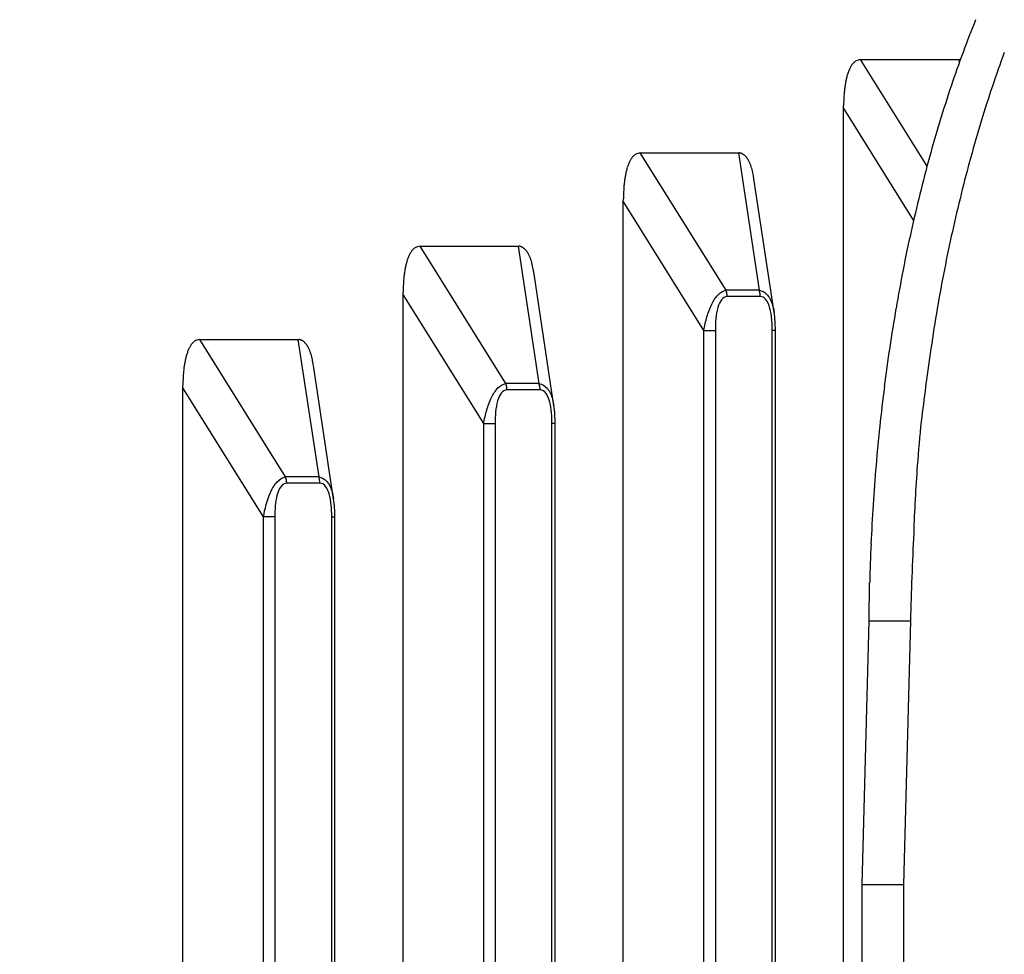
# Model space of a CAD drawing. Extents: x 8508 to 12591, y 13923 to 14934.
# Drawn here: x 8630 to 8652, y 14358 to 14378 of the extents above; entities that cross this region are included whole.
import ezdxf

# ---------------------------------------------------------------- set-up
doc = ezdxf.new("R2010")
doc.units = 0
doc.header["$LTSCALE"] = 8
doc.header["$MEASUREMENT"] = 0
doc.layers.get('0').update_dxf_attribs({"linetype": 'CONTINUOUS'})
doc.layers.get('DEFPOINTS').update_dxf_attribs({"linetype": 'CONTINUOUS'})
doc.layers.add('7', color=7, linetype='CONTINUOUS')
doc.layers.add('DIM-1', color=9, linetype='CONTINUOUS')
doc.styles.get("Standard").update_dxf_attribs({"font": 'romans.shx', "bigfont": 'extfont.shx'})
doc.dimstyles.new('1-4', dxfattribs={"dimscale": 4, "dimtxt": 3.15, "dimasz": 1, "dimexe": 0.5, "dimexo": 1.5, "dimgap": 1, "dimtad": 1, "dimdec": 1, "dimdsep": 46, "dimtxsty": 'STANDARD', "dimblk": 'ARW1', "dimcen": 0, "dimclrd": 256, "dimclrt": 2, "dimadec": 0, "dimazin": 0, "dimtfac": 0.6, "dimtdec": 1, "dimtmove": 0, "dimatfit": 3, "dimldrblk": 'ARW1', "dimfxl": 1, "dimtolj": 1, "dimlwd": -1, "dimlwe": -1, "dimarcsym": 0})

# ---------------------------------------------------------------- blocks, each defined once
blk = doc.blocks.new('ARW1')
at = {"color": 0, "linetype": 'ByBlock'}
for q in [(-2.9544, 0.5209), (-2.9544, -0.5209), (-1, 0)]:
    blk.add_line((0, 0), q, dxfattribs=at)
blk = doc.blocks.new('*D6')
at = {"layer": 'DEFPOINTS', "color": 0}
for p in [(8526.296, 14529.777), (8704.644, 14529.777), (8715.549, 14307.259)]:
    blk.add_point(p, dxfattribs=at)
at = {"layer": 'DIM-1', "color": 0}
for p, q in [((8698.644, 14529.777), (8524.296, 14529.777)), ((8709.549, 14307.259), (8524.296, 14307.259))]:
    blk.add_line(p, q, dxfattribs=at)
at = {"layer": 'DIM-1'}
blk.add_line((8526.296, 14311.259), (8526.296, 14525.777), dxfattribs=at)
at = {"layer": 'DIM-1', "xscale": 4, "yscale": 4, "zscale": 4}
for p, rotation in [((8526.296, 14529.777), 90), ((8526.296, 14307.259), 270)]:
    blk.add_blockref('ARW1', p, dxfattribs=dict(at, rotation=rotation))
at = {"layer": 'DIM-1', "color": 2, "insert": (8515.996, 14418.518), "char_height": 12.6, "attachment_point": 5, "rotation": 90}
blk.add_mtext('\\A1;222.5', dxfattribs=at)
blk = doc.blocks.new('*D7')
at = {"layer": 'DEFPOINTS', "color": 0}
for p in [(8556.887, 14425.958), (8716.43, 14425.958), (8716.421, 14307.258)]:
    blk.add_point(p, dxfattribs=at)
at = {"layer": 'DIM-1', "color": 0}
for p, q in [((8710.43, 14425.958), (8554.887, 14425.958)), ((8710.421, 14307.258), (8554.887, 14307.258))]:
    blk.add_line(p, q, dxfattribs=at)
at = {"layer": 'DIM-1'}
blk.add_line((8556.887, 14311.258), (8556.887, 14421.958), dxfattribs=at)
at = {"layer": 'DIM-1', "xscale": 4, "yscale": 4, "zscale": 4}
for p, rotation in [((8556.887, 14425.958), 90), ((8556.887, 14307.258), 270)]:
    blk.add_blockref('ARW1', p, dxfattribs=dict(at, rotation=rotation))
at = {"layer": 'DIM-1', "color": 2, "insert": (8546.587, 14366.608), "char_height": 12.6, "attachment_point": 5, "rotation": 90}
blk.add_mtext('\\A1;118.7', dxfattribs=at)

msp = doc.modelspace()

# ---------------------------------------------------------------- linework, layer by layer
at = {"layer": '7', "color": 0, "linetype": 'Continuous'}
for p, q in [((8649.85, 14374.806), (8648.425, 14377.089)), ((8648.425, 14377.089), (8650.528, 14377.089)), ((8650.528, 14377.089), (8650.538, 14377.019)), ((8650.528, 14377.089), (8650.529, 14377.089)), ((8648.061, 14376.055), (8648.062, 14376.108)), ((8649.563, 14373.649), (8648.061, 14376.055)), ((8648.061, 14339.834), (8648.061, 14376.055)), ((8645.543, 14372.144), (8643.705, 14375.089)), ((8643.705, 14375.089), (8645.808, 14375.089)), ((8645.808, 14375.089), (8646.253, 14372.144)), ((8645.808, 14375.089), (8645.825, 14375.089)), ((8646.573, 14371.67), (8646.14, 14374.537)), ((8643.341, 14374.055), (8643.342, 14374.108)), ((8645.069, 14371.286), (8643.341, 14374.055)), ((8643.341, 14339.834), (8643.341, 14374.055)), ((8640.823, 14370.144), (8638.985, 14373.089)), ((8638.985, 14373.089), (8641.088, 14373.089)), ((8641.088, 14373.089), (8641.533, 14370.144)), ((8641.088, 14373.089), (8641.105, 14373.089)), ((8641.853, 14369.67), (8641.42, 14372.537)), ((8646.253, 14372.144), (8645.543, 14372.144)), ((8646.253, 14372.144), (8646.254, 14372.14)), ((8638.621, 14372.055), (8638.622, 14372.108)), ((8640.349, 14369.286), (8638.621, 14372.055)), ((8638.621, 14339.834), (8638.621, 14372.055)), ((8645.567, 14372.01), (8645.567, 14372.015)), ((8646.277, 14372.01), (8645.567, 14372.01)), ((8645.069, 14371.286), (8645.313, 14371.286)), ((8645.069, 14342.603), (8645.069, 14371.286)), ((8645.313, 14371.286), (8645.313, 14342.603)), ((8646.599, 14371.286), (8646.532, 14371.286)), ((8646.532, 14342.603), (8646.532, 14371.286)), ((8646.599, 14342.603), (8646.599, 14371.286)), ((8636.103, 14368.144), (8634.265, 14371.089)), ((8634.265, 14371.089), (8636.368, 14371.089)), ((8636.368, 14371.089), (8636.813, 14368.144)), ((8636.368, 14371.089), (8636.385, 14371.089)), ((8637.133, 14367.67), (8636.7, 14370.536)), ((8633.902, 14370.055), (8633.902, 14370.108)), ((8635.629, 14367.286), (8633.902, 14370.055)), ((8633.902, 14339.834), (8633.902, 14370.055)), ((8641.533, 14370.144), (8640.823, 14370.144)), ((8640.847, 14370.01), (8640.847, 14370.015)), ((8641.557, 14370.01), (8640.847, 14370.01)), ((8641.533, 14370.144), (8641.534, 14370.14)), ((8640.349, 14369.286), (8640.593, 14369.286)), ((8640.349, 14342.603), (8640.349, 14369.286)), ((8640.593, 14369.286), (8640.593, 14342.603)), ((8641.879, 14369.286), (8641.812, 14369.286)), ((8641.812, 14342.603), (8641.812, 14369.286)), ((8641.879, 14342.603), (8641.879, 14369.286)), ((8636.813, 14368.144), (8636.103, 14368.144)), ((8636.127, 14368.01), (8636.127, 14368.015)), ((8636.837, 14368.01), (8636.127, 14368.01)), ((8636.837, 14368.01), (8636.837, 14368.015)), ((8635.873, 14367.286), (8635.629, 14367.286)), ((8635.629, 14342.603), (8635.629, 14367.286)), ((8635.873, 14367.286), (8635.873, 14342.603)), ((8637.092, 14367.286), (8637.159, 14367.286)), ((8637.092, 14342.603), (8637.092, 14367.286)), ((8637.159, 14342.603), (8637.159, 14367.286)), ((8648.608, 14365.059), (8648.62, 14365.881)), ((8648.459, 14359.409), (8648.608, 14365.059)), ((8648.608, 14365.059), (8649.493, 14365.059)), ((8649.493, 14365.059), (8649.344, 14359.409)), ((8648.459, 14334.409), (8648.459, 14359.409)), ((8648.459, 14359.409), (8649.344, 14359.409)), ((8649.344, 14359.409), (8649.344, 14334.409))]:
    msp.add_line(p, q, dxfattribs=at)
for centre, radius, start, end in [((8674.525, 14368.42), 25.481, 158.0476, 159.7373), ((8676.274, 14367.797), 27.338, 159.7816, 161.3953), ((8674.83, 14368.616), 24.869, 159.6991, 161.4728), ((8648.733, 14376.638), 0.6, 146.4343, 149.4787), ((8648.614, 14376.707), 0.463, 141.609, 145.4002), ((8648.503, 14376.788), 0.325, 135.5549, 140.7591), ((8648.524, 14376.783), 0.344, 132.9057, 137.3951), ((8648.879, 14376.405), 0.862, 131.4833, 133.0641), ((8648.429, 14376.867), 0.22, 116.13, 123.4105), ((8648.4, 14376.921), 0.16, 100.3583, 115.3822), ((8648.481, 14376.701), 0.392, 98.2191, 106.1763), ((8650.53, 14376.904), 0.185, 89.8298, 90.1702), ((8650.531, 14376.888), 0.201, 89.8294, 90.1706), ((8650.515, 14376.888), 0.202, 85.0654, 85.4074), ((8650.533, 14376.905), 0.184, 89.8287, 90.1713), ((8650.534, 14376.889), 0.2, 89.8283, 90.1717), ((8650.519, 14376.889), 0.201, 85.0644, 85.4083), ((8650.537, 14376.89), 0.2, 89.8277, 90.1723), ((8650.521, 14376.907), 0.183, 84.633, 84.9781), ((8650.522, 14376.89), 0.2, 85.0635, 85.4092), ((8650.54, 14376.907), 0.182, 89.8268, 90.1732), ((8650.525, 14376.891), 0.199, 85.0629, 85.4098), ((8650.526, 14376.891), 0.199, 85.0628, 85.4099), ((8650.527, 14376.908), 0.182, 84.6316, 84.9795), ((8650.528, 14376.892), 0.198, 85.0619, 85.4108), ((8650.529, 14376.908), 0.182, 84.6313, 84.9798), ((8650.531, 14376.89), 0.199, 85.063, 85.4098), ((8650.532, 14376.908), 0.181, 84.6305, 84.9807), ((8650.517, 14376.896), 0.195, 80.3588, 80.7165), ((8650.534, 14376.907), 0.182, 84.6316, 84.9795), ((8650.516, 14376.876), 0.214, 80.3751, 80.7002), ((8650.537, 14376.912), 0.176, 84.626, 84.9851), ((8650.527, 14376.927), 0.163, 80.3235, 80.7518), ((8650.538, 14376.894), 0.194, 84.6428, 84.9683), ((8650.454, 14376.576), 0.522, 78.6341, 78.7461), ((8650.532, 14376.925), 0.164, 81.0242, 81.4835), ((8650.537, 14376.942), 0.146, 81.0737, 81.8647), ((8650.487, 14376.702), 0.392, 78.9209, 79.308), ((8649.461, 14376.368), 1.377, 162.8884, 164.6133), ((8649.302, 14376.418), 1.211, 161.024, 162.9201), ((8649.152, 14376.461), 1.055, 158.5402, 160.6271), ((8649.009, 14376.515), 0.902, 156.0176, 158.3603), ((8648.873, 14376.57), 0.755, 152.9669, 155.6457), ((8648.787, 14376.612), 0.659, 149.9155, 152.8364), ((8650.492, 14376.178), 2.425, 170.9676, 172.0901), ((8650.26, 14376.209), 2.192, 169.606, 170.8208), ((8650.047, 14376.243), 1.976, 168.1564, 169.4715), ((8649.841, 14376.282), 1.766, 166.6, 168.033), ((8649.646, 14376.329), 1.566, 165.0183, 166.5846), ((8651.447, 14376.085), 3.386, 175.2606, 176.1159), ((8651.21, 14376.106), 3.147, 174.3815, 175.2919), ((8650.974, 14376.12), 2.911, 173.2261, 174.1962), ((8650.72, 14376.153), 2.655, 172.2354, 173.2795), ((8678.125, 14367.239), 29.27, 161.5167, 163.0583), ((8676.682, 14367.978), 26.828, 161.438, 163.1192), ((8652.167, 14376.055), 4.105, 178.5368, 179.264), ((8652.189, 14376.058), 4.128, 177.8711, 178.5905), ((8652.055, 14376.06), 3.994, 177.0773, 177.8183), ((8651.713, 14376.074), 3.651, 176.2327, 177.0344), ((8679.907, 14366.718), 31.127, 163.0964, 164.5734), ((8678.268, 14367.454), 28.498, 163.0358, 164.6499), ((8643.709, 14374.867), 0.22, 116.1299, 123.4107), ((8643.68, 14374.921), 0.16, 100.3577, 115.3828), ((8643.761, 14374.701), 0.392, 98.2187, 106.1767), ((8645.807, 14374.897), 0.193, 79.8682, 84.7583), ((8645.809, 14374.903), 0.186, 75.0805, 80.0909), ((8645.808, 14374.902), 0.188, 69.8175, 74.8522), ((8645.808, 14374.898), 0.192, 65.264, 70.2379), ((8645.804, 14374.892), 0.198, 60.2456, 65.0965), ((8645.799, 14374.879), 0.212, 55.9048, 60.5762), ((8644.289, 14374.515), 0.902, 156.0176, 158.3603), ((8644.153, 14374.57), 0.755, 152.967, 155.6456), ((8644.067, 14374.612), 0.659, 149.9155, 152.8364), ((8644.013, 14374.638), 0.6, 146.4343, 149.4787), ((8643.894, 14374.707), 0.463, 141.609, 145.4002), ((8643.783, 14374.788), 0.325, 135.5549, 140.7591), ((8643.804, 14374.785), 0.343, 133.0568, 137.5463), ((8644.159, 14374.402), 0.865, 131.3218, 132.9026), ((8645.789, 14374.867), 0.228, 51.2977, 55.7412), ((8645.779, 14374.849), 0.248, 47.8167, 52.0068), ((8645.761, 14374.829), 0.275, 43.9035, 47.8195), ((8645.741, 14374.807), 0.305, 40.6711, 44.3135), ((8645.713, 14374.782), 0.342, 37.4653, 40.833), ((8645.681, 14374.757), 0.383, 34.4328, 37.5408), ((8645.645, 14374.726), 0.43, 32.1849, 35.0474), ((8645.598, 14374.698), 0.485, 29.3798, 32.0196), ((8645.548, 14374.666), 0.544, 27.3592, 29.7822), ((8645.487, 14374.634), 0.613, 25.1306, 27.3521), ((8645.425, 14374.6), 0.683, 23.4508, 25.5142), ((8645.362, 14374.573), 0.752, 21.4601, 23.3982), ((8681.657, 14366.299), 32.925, 164.6815, 166.1015), ((8679.561, 14367.088), 29.842, 164.6298, 166.1998), ((8645.327, 14374.243), 1.976, 168.1564, 169.4714), ((8645.121, 14374.282), 1.767, 166.6, 168.0329), ((8644.926, 14374.329), 1.566, 165.0183, 166.5845), ((8644.741, 14374.368), 1.377, 162.8884, 164.6133), ((8644.582, 14374.418), 1.211, 161.024, 162.9201), ((8644.432, 14374.461), 1.055, 158.5402, 160.627), ((8645.272, 14374.535), 0.85, 19.942, 21.6882), ((8645.137, 14374.481), 0.995, 18.6289, 20.1552), ((8645.109, 14374.476), 1.023, 16.8741, 18.4261), ((8645.141, 14374.484), 0.991, 15.2914, 16.9774), ((8644.828, 14374.381), 1.32, 14.7755, 15.9869), ((8643.003, 14373.898), 3.207, 14.3559, 14.81), ((8644.868, 14374.403), 1.276, 11.6375, 13.1641), ((8644.817, 14374.385), 1.329, 9.626, 11.9525), ((8646.249, 14374.126), 2.905, 173.3291, 174.2992), ((8646.006, 14374.147), 2.662, 172.1332, 173.1772), ((8645.772, 14374.178), 2.426, 170.9676, 172.0901), ((8645.541, 14374.209), 2.192, 169.6061, 170.8208), ((8642.331, 14373.904), 3.861, 9.4299, 10.4935), ((8647.328, 14374.067), 3.986, 177.1835, 177.9243), ((8647.001, 14374.067), 3.659, 176.1276, 176.9292), ((8646.728, 14374.092), 3.385, 175.3737, 176.2289), ((8646.49, 14374.1), 3.148, 174.2675, 175.1777), ((8647.447, 14374.063), 4.106, 178.6467, 179.3739), ((8647.469, 14374.05), 4.128, 177.7607, 178.48), ((8683.287, 14365.911), 34.6, 166.1259, 167.4954), ((8681.835, 14366.446), 32.203, 166.0562, 167.5247), ((8684.894, 14365.61), 36.235, 167.5801, 168.9023), ((8685.219, 14365.679), 35.673, 167.4956, 168.8281), ((8639.293, 14372.638), 0.6, 146.4342, 149.4787), ((8639.174, 14372.707), 0.463, 141.6089, 145.4003), ((8639.063, 14372.79), 0.324, 135.6995, 140.9042), ((8639.084, 14372.783), 0.344, 132.9054, 137.3954), ((8639.439, 14372.402), 0.865, 131.3217, 132.9026), ((8638.989, 14372.867), 0.22, 116.1294, 123.4111), ((8638.96, 14372.921), 0.159, 100.2258, 115.2531), ((8639.042, 14372.701), 0.392, 98.321, 106.2801), ((8641.088, 14372.897), 0.193, 80.2131, 85.1044), ((8641.089, 14372.902), 0.187, 75.1551, 80.1667), ((8641.088, 14372.902), 0.188, 69.8169, 74.8527), ((8641.088, 14372.899), 0.191, 65.1324, 70.1073), ((8641.083, 14372.891), 0.2, 60.0998, 64.9514), ((8641.079, 14372.88), 0.211, 55.7292, 60.4012), ((8641.071, 14372.865), 0.228, 51.7507, 56.1946), ((8641.059, 14372.85), 0.247, 47.6127, 51.803), ((8641.041, 14372.829), 0.275, 43.9035, 47.8196), ((8641.021, 14372.807), 0.305, 40.6711, 44.3135), ((8640.993, 14372.782), 0.342, 37.4654, 40.8329), ((8640.961, 14372.756), 0.383, 34.4329, 37.5407), ((8640.923, 14372.726), 0.432, 32.038, 34.9002), ((8640.88, 14372.698), 0.483, 29.5115, 32.1509), ((8640.021, 14372.368), 1.377, 162.8885, 164.6132), ((8639.862, 14372.418), 1.211, 161.024, 162.92), ((8639.712, 14372.461), 1.055, 158.5402, 160.627), ((8639.569, 14372.515), 0.902, 156.0176, 158.3603), ((8639.433, 14372.57), 0.755, 152.967, 155.6456), ((8639.347, 14372.612), 0.659, 149.9155, 152.8364), ((8640.828, 14372.666), 0.544, 27.3593, 29.7821), ((8640.767, 14372.632), 0.614, 25.3468, 27.5679), ((8640.705, 14372.603), 0.682, 23.2388, 25.3018), ((8640.642, 14372.573), 0.752, 21.4603, 23.3981), ((8640.552, 14372.534), 0.85, 19.9421, 21.688), ((8640.413, 14372.481), 0.999, 18.5575, 20.0835), ((8640.389, 14372.476), 1.023, 16.8743, 18.426), ((8640.421, 14372.483), 0.991, 15.2916, 16.9772), ((8640.112, 14372.381), 1.315, 14.8303, 16.0414), ((8641.052, 14372.178), 2.426, 170.9677, 172.0901), ((8640.821, 14372.209), 2.192, 169.6061, 170.8207), ((8640.608, 14372.243), 1.977, 168.1564, 169.4714), ((8640.401, 14372.282), 1.767, 166.6, 168.0329), ((8640.206, 14372.329), 1.566, 165.0184, 166.5845), ((8638.283, 14371.898), 3.208, 14.3559, 14.8099), ((8640.148, 14372.399), 1.277, 11.8022, 13.3285), ((8640.095, 14372.387), 1.331, 9.5023, 11.8282), ((8637.615, 14371.898), 3.858, 9.5226, 10.586), ((8686.318, 14365.347), 37.682, 168.9268, 170.2082), ((8684.354, 14365.916), 34.778, 168.9352, 170.3344), ((8642.015, 14372.085), 3.393, 175.2691, 176.1244), ((8641.771, 14372.106), 3.148, 174.3816, 175.2918), ((8641.529, 14372.12), 2.906, 173.2134, 174.1834), ((8641.286, 14372.153), 2.661, 172.2504, 173.2944), ((8642.728, 14372.055), 4.106, 178.5368, 179.264), ((8642.758, 14372.058), 4.136, 177.8746, 178.5938), ((8642.608, 14372.06), 3.987, 177.0724, 177.8133), ((8642.274, 14372.074), 3.652, 176.2328, 177.0343), ((8644.866, 14371.889), 0.723, 19.8239, 20.6258), ((8645.293, 14372.043), 0.27, 18.3382, 19.9581), ((8645.255, 14372.027), 0.31, 17.9673, 18.9026), ((8644.623, 14371.852), 0.966, 16.027, 16.2617), ((8645.19, 14372.013), 0.377, 15.6132, 16.2776), ((8645.256, 14372.027), 0.309, 15.6793, 16.5476), ((8645.208, 14372.013), 0.359, 14.8913, 15.619), ((8645.929, 14372.021), 0.346, 19.285, 20.0226), ((8645.927, 14372.016), 0.35, 19.2885, 20.0192), ((8645.927, 14372.019), 0.349, 18.072, 18.7979), ((8645.92, 14372.015), 0.357, 17.6717, 18.3969), ((8645.92, 14372.018), 0.356, 16.4599, 17.183), ((8645.92, 14372.013), 0.357, 16.4611, 17.1817), ((8645.912, 14372.017), 0.364, 14.8962, 15.614), ((8645.92, 14372.012), 0.357, 15.2349, 15.9507), ((8645.181, 14372.008), 0.386, 14.02, 14.6786), ((8645.19, 14372.009), 0.378, 13.385, 14.0875), ((8645.208, 14372.015), 0.359, 12.4441, 13.1644), ((8645.193, 14372.009), 0.375, 12.1767, 12.881), ((8645.189, 14372.012), 0.378, 10.9618, 11.6581), ((8645.191, 14372.016), 0.375, 9.7313, 10.4299), ((8645.192, 14372.011), 0.375, 9.7314, 10.4298), ((8645.183, 14372.006), 0.385, 9.5181, 10.2135), ((8645.191, 14372.018), 0.375, 7.2481, 7.9412), ((8645.182, 14372.005), 0.385, 8.3067, 8.9984), ((8645.182, 14372.009), 0.385, 7.0863, 7.7765), ((8645.182, 14372.012), 0.385, 5.8593, 6.5476), ((8645.181, 14372.016), 0.385, 4.6264, 5.3131), ((8645.181, 14372.003), 0.387, 5.8609, 6.546), ((8645.181, 14372.015), 0.386, 3.3895, 4.0733), ((8645.18, 14372.01), 0.387, 3.3901, 4.0727), ((8645.179, 14372.006), 0.388, 3.391, 4.0718), ((8645.178, 14372.009), 0.389, 2.1505, 2.8286), ((8645.179, 14372.013), 0.388, 0.906, 1.5848), ((8645.18, 14372.009), 0.387, 0.9045, 1.5862), ((8645.912, 14372.015), 0.364, 13.6795, 14.393), ((8645.904, 14372.019), 0.371, 12.1731, 12.8846), ((8645.912, 14372.006), 0.367, 13.6817, 14.3908), ((8645.904, 14372.017), 0.372, 10.9566, 11.6633), ((8645.904, 14372.013), 0.373, 10.9574, 11.6624), ((8645.905, 14372.008), 0.373, 10.9578, 11.6621), ((8645.903, 14372.011), 0.374, 9.7303, 10.4309), ((8645.893, 14372.015), 0.384, 8.3053, 8.9998), ((8645.904, 14372.01), 0.374, 8.4926, 9.191), ((8645.903, 14372.007), 0.375, 8.2974, 9.0077), ((8645.892, 14372.009), 0.386, 7.087, 7.7758), ((8645.874, 14372.009), 0.404, 6.019, 6.6614), ((8645.894, 14372.017), 0.383, 4.5115, 5.2176), ((8645.954, 14372.011), 0.323, 5.6538, 6.4912), ((8645.871, 14372.013), 0.406, 3.4957, 4.1325), ((8645.254, 14371.959), 1.025, 4.1771, 4.4012), ((8645.942, 14372.012), 0.335, 2.8565, 3.7472), ((8645.98, 14372.017), 0.297, 0.687, 2.2135), ((8645.474, 14372), 0.804, 0.7168, 1.4656), ((8687.753, 14365.15), 39.13, 170.2818, 171.5227), ((8681.374, 14366.426), 31.756, 170.3388, 171.9145), ((8634.269, 14370.867), 0.22, 116.1301, 123.4105), ((8634.241, 14370.921), 0.16, 100.3581, 115.3824), ((8634.321, 14370.701), 0.392, 98.2189, 106.1765), ((8636.368, 14370.897), 0.193, 80.2134, 85.1042), ((8636.368, 14370.902), 0.188, 74.8142, 79.8251), ((8636.369, 14370.903), 0.186, 70.0448, 75.0799), ((8636.367, 14370.898), 0.192, 64.946, 69.92), ((8636.365, 14370.891), 0.199, 60.4017, 65.2524), ((8636.359, 14370.881), 0.211, 55.7296, 60.4008), ((8636.349, 14370.867), 0.228, 51.2978, 55.741), ((8634.993, 14370.461), 1.055, 158.5402, 160.627), ((8634.849, 14370.515), 0.902, 156.0177, 158.3602), ((8634.713, 14370.57), 0.755, 152.967, 155.6456), ((8634.627, 14370.612), 0.659, 149.9155, 152.8363), ((8634.573, 14370.638), 0.6, 146.4343, 149.4786), ((8634.454, 14370.707), 0.463, 141.6091, 145.4001), ((8634.344, 14370.788), 0.325, 135.555, 140.759), ((8634.365, 14370.783), 0.344, 132.9057, 137.395), ((8634.719, 14370.405), 0.862, 131.4833, 133.064), ((8636.339, 14370.849), 0.249, 47.817, 52.0066), ((8636.321, 14370.829), 0.275, 43.9038, 47.8193), ((8636.301, 14370.806), 0.305, 40.6714, 44.3132), ((8636.273, 14370.782), 0.342, 37.4656, 40.8327), ((8636.241, 14370.756), 0.383, 34.4331, 37.5405), ((8636.205, 14370.726), 0.43, 32.1852, 35.0471), ((8636.158, 14370.698), 0.485, 29.3801, 32.0193), ((8636.108, 14370.666), 0.544, 27.3594, 29.782), ((8636.047, 14370.634), 0.613, 25.1309, 27.3518), ((8635.985, 14370.6), 0.684, 23.451, 25.5139), ((8635.922, 14370.573), 0.752, 21.4603, 23.398), ((8635.832, 14370.534), 0.85, 19.9422, 21.688), ((8688.806, 14365.002), 40.194, 171.535, 172.7464), ((8689.039, 14364.94), 39.555, 171.3449, 172.5384), ((8635.888, 14370.243), 1.976, 168.1564, 169.4714), ((8635.681, 14370.282), 1.767, 166.6, 168.0329), ((8635.486, 14370.329), 1.566, 165.0184, 166.5845), ((8635.301, 14370.368), 1.377, 162.8885, 164.6132), ((8635.143, 14370.418), 1.211, 161.024, 162.92), ((8635.693, 14370.481), 0.999, 18.5576, 20.0835), ((8635.669, 14370.476), 1.023, 16.8743, 18.4259), ((8635.701, 14370.483), 0.991, 15.2916, 16.9772), ((8635.392, 14370.381), 1.315, 14.8303, 16.0414), ((8633.55, 14369.898), 3.22, 14.2994, 14.7534), ((8635.428, 14370.403), 1.276, 11.6377, 13.164), ((8635.377, 14370.385), 1.329, 9.6262, 11.9523), ((8636.809, 14370.126), 2.905, 173.3291, 174.2992), ((8636.566, 14370.147), 2.662, 172.1332, 173.1772), ((8636.332, 14370.178), 2.426, 170.9676, 172.0901), ((8636.101, 14370.209), 2.192, 169.6061, 170.8208), ((8632.89, 14369.904), 3.862, 9.43, 10.4934), ((8638.038, 14370.058), 4.136, 177.8746, 178.5939), ((8637.888, 14370.06), 3.987, 177.0724, 177.8133), ((8637.554, 14370.074), 3.652, 176.2328, 177.0343), ((8637.295, 14370.085), 3.393, 175.2691, 176.1244), ((8637.05, 14370.106), 3.147, 174.3816, 175.2918), ((8638.007, 14370.055), 4.106, 178.5368, 179.264), ((8640.146, 14369.896), 0.721, 19.2911, 20.0929), ((8640.573, 14370.039), 0.271, 19.0454, 20.665), ((8640.535, 14370.027), 0.31, 17.9674, 18.9025), ((8639.903, 14369.852), 0.966, 16.027, 16.2617), ((8640.47, 14370.013), 0.377, 15.6133, 16.2775), ((8640.536, 14370.027), 0.309, 15.6794, 16.5474), ((8640.488, 14370.013), 0.359, 14.8914, 15.6188), ((8640.453, 14370.008), 0.395, 13.7071, 14.3654), ((8640.478, 14370.009), 0.37, 13.6852, 14.3873), ((8640.488, 14370.015), 0.359, 12.4443, 13.1642), ((8640.472, 14370.017), 0.374, 10.958, 11.6619), ((8640.469, 14370.003), 0.38, 12.1808, 12.8768), ((8640.471, 14370.016), 0.375, 9.7315, 10.4297), ((8640.464, 14370.011), 0.383, 9.5168, 10.2148), ((8640.471, 14370.006), 0.377, 9.7332, 10.428), ((8640.462, 14370.01), 0.385, 8.3062, 8.9988), ((8640.471, 14370.013), 0.376, 7.2491, 7.9402), ((8640.462, 14370.009), 0.385, 7.0866, 7.7762), ((8640.462, 14370.012), 0.385, 5.8595, 6.5473), ((8640.461, 14370.008), 0.386, 5.8603, 6.5466), ((8640.461, 14370.011), 0.387, 4.6275, 5.312), ((8640.46, 14370.015), 0.387, 3.3898, 4.073), ((8640.46, 14370.01), 0.387, 3.3904, 4.0724), ((8640.459, 14370.006), 0.388, 3.3913, 4.0715), ((8640.458, 14370.009), 0.389, 2.1509, 2.8283), ((8640.458, 14370.013), 0.389, 0.9063, 1.5844), ((8640.46, 14370.009), 0.387, 0.9049, 1.5859), ((8641.218, 14370.014), 0.341, 20.9481, 21.6877), ((8641.208, 14370.024), 0.346, 18.0686, 18.8013), ((8641.208, 14370.011), 0.351, 19.2899, 20.0178), ((8641.201, 14370.023), 0.354, 16.4578, 17.185), ((8641.201, 14370.01), 0.357, 17.6718, 18.3968), ((8641.201, 14370.022), 0.354, 15.2316, 15.954), ((8641.193, 14370.009), 0.365, 16.1002, 16.8199), ((8641.193, 14370.02), 0.362, 13.6774, 14.3951), ((8641.193, 14370.007), 0.365, 14.8975, 15.6128), ((8641.193, 14370.019), 0.362, 12.4476, 13.1609), ((8641.193, 14370.006), 0.366, 13.6808, 14.3916), ((8641.185, 14370.018), 0.371, 10.9557, 11.6641), ((8641.185, 14370.013), 0.372, 10.9566, 11.6633), ((8641.186, 14370.008), 0.372, 10.957, 11.6629), ((8641.176, 14370.011), 0.381, 9.5147, 10.2169), ((8641.182, 14370.015), 0.375, 8.4938, 9.1898), ((8641.177, 14370.01), 0.381, 8.3025, 9.0026), ((8641.192, 14370.007), 0.366, 8.4858, 9.1978), ((8641.173, 14370.017), 0.384, 5.8583, 6.5486), ((8641.146, 14370.001), 0.413, 7.1095, 7.7533), ((8641.183, 14370.017), 0.374, 4.6159, 5.3235), ((8641.235, 14370.017), 0.322, 4.4449, 5.2841), ((8641.152, 14370.004), 0.406, 4.7606, 5.3986), ((8640.536, 14369.959), 1.023, 4.1768, 4.4015), ((8641.223, 14370.012), 0.334, 2.8556, 3.7481), ((8641.257, 14370.017), 0.3, 0.6674, 2.1968), ((8640.763, 14370), 0.795, 0.7267, 1.4768), ((8689.75, 14364.926), 41.139, 172.8074, 173.9911), ((8737.742, 14358.43), 88.691, 172.45381, 172.93701), ((8690.737, 14364.831), 42.131, 174.0038, 175.1572), ((8684.565, 14365.814), 35.018, 174.2301, 175.785), ((8692.17, 14364.763), 43.565, 175.2263, 176.3365), ((8682.076, 14365.929), 32.528, 175.6632, 178.2121), ((8635.433, 14367.897), 0.714, 19.484, 20.2864), ((8635.849, 14368.039), 0.274, 18.7936, 20.4146), ((8635.816, 14368.033), 0.308, 16.886, 17.822), ((8635.184, 14367.828), 0.972, 17.4081, 17.643), ((8635.75, 14368.013), 0.376, 15.6129, 16.2778), ((8635.823, 14368.027), 0.303, 16.0256, 16.8944), ((8635.761, 14368.014), 0.366, 14.5673, 15.2955), ((8635.742, 14368.008), 0.386, 14.0198, 14.6788), ((8635.75, 14368.018), 0.376, 12.1773, 12.8803), ((8636.144, 14367.897), 0.714, 19.4839, 20.2865), ((8636.56, 14368.039), 0.274, 18.7934, 20.4148), ((8636.526, 14368.027), 0.31, 17.9669, 18.903), ((8635.894, 14367.852), 0.965, 16.0269, 16.2618), ((8636.46, 14368.013), 0.376, 15.6129, 16.2779), ((8636.533, 14368.027), 0.303, 16.0255, 16.8945), ((8636.471, 14368.014), 0.366, 14.5673, 15.2956), ((8636.452, 14368.008), 0.386, 14.0198, 14.6789), ((8636.46, 14368.018), 0.376, 12.1773, 12.8803), ((8635.768, 14368.007), 0.361, 13.6759, 14.3966), ((8635.753, 14368.017), 0.373, 10.9575, 11.6623), ((8635.75, 14368.012), 0.377, 10.9615, 11.6583), ((8635.752, 14368.008), 0.376, 10.9604, 11.6595), ((8635.753, 14368.011), 0.375, 9.7312, 10.43), ((8635.743, 14368.015), 0.383, 8.3046, 9.0005), ((8635.743, 14368.01), 0.384, 8.3058, 8.9993), ((8635.751, 14368.005), 0.377, 8.4958, 9.1879), ((8635.743, 14368.009), 0.385, 7.0861, 7.7767), ((8635.742, 14368.012), 0.385, 5.859, 6.5479), ((8635.742, 14368.016), 0.385, 4.6261, 5.3134), ((8635.741, 14368.003), 0.387, 5.8607, 6.5462), ((8635.741, 14368.015), 0.386, 3.3892, 4.0736), ((8635.741, 14368.01), 0.387, 3.3899, 4.0729), ((8635.74, 14368.006), 0.388, 3.3907, 4.0721), ((8635.739, 14368.009), 0.389, 2.1503, 2.8288), ((8635.739, 14368.013), 0.388, 0.9057, 1.585), ((8635.741, 14368.009), 0.386, 0.9043, 1.5864), ((8636.478, 14368.007), 0.36, 13.6758, 14.3967), ((8636.463, 14368.017), 0.373, 10.9575, 11.6623), ((8636.46, 14368.012), 0.377, 10.9615, 11.6584), ((8636.462, 14368.008), 0.376, 10.9604, 11.6595), ((8636.463, 14368.011), 0.375, 9.7311, 10.4301), ((8636.454, 14368.015), 0.383, 8.3046, 9.0005), ((8636.453, 14368.01), 0.384, 8.3058, 8.9993), ((8636.461, 14368.013), 0.376, 7.2486, 7.9407), ((8636.453, 14368.009), 0.385, 7.0861, 7.7767), ((8636.452, 14368.012), 0.385, 5.859, 6.5478), ((8636.452, 14368.008), 0.386, 5.8598, 6.5471), ((8636.451, 14368.011), 0.386, 4.627, 5.3125), ((8636.451, 14368.007), 0.387, 4.6276, 5.3119), ((8636.451, 14368.01), 0.387, 3.3899, 4.0729), ((8636.45, 14368.014), 0.387, 2.1489, 2.8302), ((8636.449, 14368.009), 0.389, 2.1503, 2.8288), ((8636.449, 14368.005), 0.388, 2.15, 2.8291), ((8636.451, 14368.017), 0.386, 359.659, 0.341), ((8691.651, 14364.796), 43.045, 176.3368, 177.4523), ((8734.801, 14362.789), 85.338, 177.20935, 178.47559), ((8689.841, 14364.873), 41.233, 177.4478, 178.6004)]:
    msp.add_arc(centre, radius, start, end, dxfattribs=at)
for points, knots in [([(8645.069, 14371.286), (8645.085, 14371.382), (8645.106, 14371.478), (8645.16, 14371.666), (8645.193, 14371.76), (8645.272, 14371.92), (8645.315, 14371.989), (8645.421, 14372.1), (8645.484, 14372.136), (8645.543, 14372.144)], [2, 2, 2, 2, 2.919658, 2.919658, 3.814002, 3.814002, 4.548046, 4.548046, 5.314229, 5.314229, 5.314229, 5.314229]), ([(8646.253, 14372.144), (8646.309, 14372.137), (8646.365, 14372.109), (8646.472, 14372.002), (8646.513, 14371.913), (8646.552, 14371.78), (8646.562, 14371.737), (8646.57, 14371.686), (8646.572, 14371.678), (8646.573, 14371.67)], [2, 2, 2, 2, 2.668721, 2.668721, 3.585206, 3.585206, 4.005481, 4.005481, 4.08468, 4.08468, 4.08468, 4.08468]), ([(8645.567, 14372.01), (8645.522, 14372.01), (8645.478, 14371.986), (8645.41, 14371.898), (8645.386, 14371.84), (8645.346, 14371.703), (8645.333, 14371.622), (8645.316, 14371.457), (8645.313, 14371.371), (8645.313, 14371.286)], [2, 2, 2, 2, 2.766183, 2.766183, 3.500227, 3.500227, 4.39457, 4.39457, 5.314229, 5.314229, 5.314229, 5.314229]), ([(8646.532, 14371.286), (8646.532, 14371.356), (8646.53, 14371.426), (8646.521, 14371.529), (8646.518, 14371.563), (8646.511, 14371.613), (8646.509, 14371.63), (8646.5, 14371.684), (8646.492, 14371.721), (8646.462, 14371.835), (8646.431, 14371.909), (8646.355, 14371.992), (8646.316, 14372.01), (8646.277, 14372.01)], [2, 2, 2, 2, 2.752848, 2.752848, 3.124265, 3.124265, 3.308194, 3.308194, 3.728469, 3.728469, 4.644954, 4.644954, 5.313675, 5.313675, 5.313675, 5.313675]), ([(8640.349, 14369.286), (8640.365, 14369.382), (8640.386, 14369.478), (8640.44, 14369.666), (8640.473, 14369.76), (8640.552, 14369.92), (8640.595, 14369.989), (8640.701, 14370.1), (8640.764, 14370.136), (8640.823, 14370.144)], [2, 2, 2, 2, 2.919658, 2.919658, 3.814002, 3.814002, 4.548046, 4.548046, 5.314229, 5.314229, 5.314229, 5.314229]), ([(8640.847, 14370.01), (8640.803, 14370.01), (8640.758, 14369.986), (8640.69, 14369.898), (8640.666, 14369.84), (8640.626, 14369.703), (8640.613, 14369.622), (8640.596, 14369.457), (8640.593, 14369.371), (8640.593, 14369.286)], [2, 2, 2, 2, 2.766183, 2.766183, 3.500227, 3.500227, 4.39457, 4.39457, 5.314229, 5.314229, 5.314229, 5.314229]), ([(8641.533, 14370.144), (8641.6, 14370.136), (8641.667, 14370.097), (8641.766, 14369.974), (8641.8, 14369.893), (8641.836, 14369.765), (8641.846, 14369.718), (8641.853, 14369.67)], [2, 2, 2, 2, 2.797618, 2.797618, 3.623262, 3.623262, 4.084013, 4.084013, 4.084013, 4.084013]), ([(8641.812, 14369.286), (8641.812, 14369.443), (8641.802, 14369.602), (8641.747, 14369.818), (8641.722, 14369.885), (8641.65, 14369.983), (8641.604, 14370.01), (8641.557, 14370.01)], [2, 2, 2, 2, 3.689502, 3.689502, 4.515146, 4.515146, 5.312764, 5.312764, 5.312764, 5.312764]), ([(8635.629, 14367.286), (8635.659, 14367.461), (8635.703, 14367.642), (8635.816, 14367.893), (8635.863, 14367.974), (8635.976, 14368.097), (8636.042, 14368.136), (8636.103, 14368.144)], [2, 2, 2, 2, 3.689502, 3.689502, 4.515146, 4.515146, 5.312764, 5.312764, 5.312764, 5.312764]), ([(8636.813, 14368.144), (8636.878, 14368.136), (8636.942, 14368.1), (8637.036, 14367.989), (8637.069, 14367.92), (8637.111, 14367.79), (8637.124, 14367.731), (8637.133, 14367.67)], [2, 2, 2, 2, 2.766124, 2.766124, 3.499922, 3.499922, 4.083521, 4.083521, 4.083521, 4.083521]), ([(8636.127, 14368.01), (8636.081, 14368.01), (8636.035, 14367.983), (8635.963, 14367.885), (8635.937, 14367.818), (8635.882, 14367.602), (8635.873, 14367.443), (8635.873, 14367.286)], [2, 2, 2, 2, 2.797618, 2.797618, 3.623262, 3.623262, 5.312764, 5.312764, 5.312764, 5.312764]), ([(8637.092, 14367.286), (8637.092, 14367.371), (8637.089, 14367.457), (8637.072, 14367.622), (8637.059, 14367.703), (8637.019, 14367.84), (8636.994, 14367.898), (8636.927, 14367.986), (8636.882, 14368.01), (8636.837, 14368.01)], [2, 2, 2, 2, 2.919658, 2.919658, 3.814002, 3.814002, 4.5478, 4.5478, 5.313924, 5.313924, 5.313924, 5.313924])]:
    msp.add_open_spline(points, degree=3, knots=knots, dxfattribs=at)
for points in [[(8646.599, 14371.286), (8646.599, 14371.412), (8646.592, 14371.546), (8646.573, 14371.67)], [(8641.853, 14369.67), (8641.854, 14369.67), (8641.854, 14369.669), (8641.854, 14369.668)], [(8641.879, 14369.286), (8641.879, 14369.411), (8641.873, 14369.545), (8641.854, 14369.668)], [(8637.159, 14367.286), (8637.159, 14367.412), (8637.152, 14367.546), (8637.133, 14367.67)], [(8637.133, 14367.67), (8637.133, 14367.67), (8637.133, 14367.67), (8637.133, 14367.67)]]:
    msp.add_open_spline(points, degree=3, dxfattribs=at)

# ---------------------------------------------------------------- dimensions: what is measured, and where the dimension line sits
at = {"layer": 'DIM-1'}
for base, p1, p2, picture, middle in [((8526.296, 14529.777), (8715.549, 14307.259), (8704.644, 14529.777), '*D6', (8515.996, 14418.518)), ((8556.887, 14425.958), (8716.421, 14307.258), (8716.43, 14425.958), '*D7', (8546.587, 14366.608))]:
    dim = msp.add_linear_dim(base=base, p1=p1, p2=p2, angle=90, dimstyle='1-4', dxfattribs=at)
    dim.commit()
    dim.dimension.update_dxf_attribs({"geometry": picture, "text_midpoint": middle})

doc.saveas('drawing.dxf')
